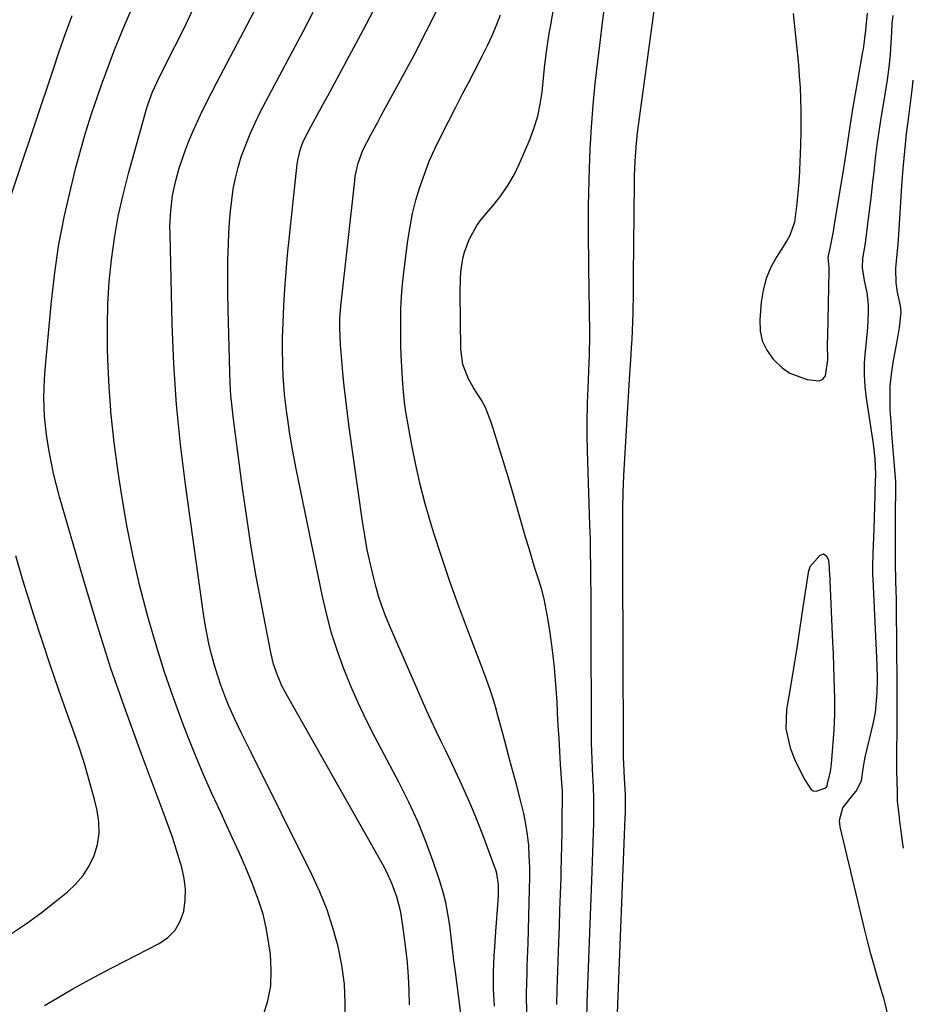
# Model space of a CAD drawing. Units: inches. Extents: x 1895462 to 1900801, y 464269 to 469591.
# Drawn here: x 1900519 to 1900740, y 464583 to 464826 of the extents above; entities that cross this region are included whole.
import ezdxf

# ---------------------------------------------------------------- set-up
doc = ezdxf.new("R2010")
doc.units = ezdxf.units.IN
doc.header["$MEASUREMENT"] = 0
for name, color, linetype in [('1', 7, 'Continuous'), ('7', 7, 'Continuous'), ('8', 7, 'Continuous')]:
    doc.layers.add(name, color=color, linetype=linetype)

msp = doc.modelspace()

# ---------------------------------------------------------------- linework, layer by layer
at = {"layer": '1', "color": 18}
msp.add_polyline3d([(1900718.41, 464637.82, 1832), (1900719.08, 464640.7, 1832), (1900719.39, 464642.64, 1832), (1900719.48, 464643.62, 1832), (1900720.01, 464651, 1832), (1900720.19, 464654.89, 1832), (1900720.18, 464658.78, 1832), (1900720.03, 464663.77, 1832), (1900719.93, 464666.73, 1832), (1900719.81, 464669.69, 1832), (1900719.68, 464672.64, 1832), (1900718.91, 464689.7, 1832), (1900718.9, 464690.16, 1832), (1900718.88, 464691.08, 1832), (1900718.66, 464692.87, 1832), (1900718.2, 464693.81, 1832), (1900717.39, 464694.38, 1832), (1900716.44, 464694.06, 1832), (1900714.03, 464691.23, 1832), (1900713.6, 464689.84, 1832), (1900712.31, 464681.28, 1832), (1900711.55, 464676.27, 1832), (1900710.77, 464671.25, 1832), (1900709.97, 464666.24, 1832), (1900709.15, 464661.23, 1832), (1900708.3, 464656.08, 1832), (1900708.13, 464651.28, 1832), (1900709.19, 464646.59, 1832), (1900710.27, 464643.76, 1832), (1900711.02, 464642.03, 1832), (1900712.75, 464638.67, 1832), (1900714.27, 464636.39, 1832), (1900714.86, 464636.01, 1832), (1900715.56, 464635.92, 1832), (1900718, 464636.7, 1832), (1900718.3, 464637.12, 1832), (1900718.41, 464637.82, 1832)], dxfattribs=at)
at = {"layer": '7', "color": 18}
for points in [[(1900651.59, 464583.27, 1828), (1900651.68, 464587.02, 1828), (1900652.1, 464598.58, 1828), (1900652.24, 464602.56, 1828), (1900652.38, 464606.54, 1828), (1900652.52, 464610.51, 1828), (1900652.65, 464614.49, 1828), (1900652.7, 464616.07, 1828), (1900652.79, 464619.25, 1828), (1900652.87, 464622.44, 1828), (1900652.93, 464625.63, 1828), (1900652.97, 464628.81, 1828), (1900653.03, 464634.67, 1828), (1900653.02, 464635.45, 1828), (1900652.98, 464636.22, 1828), (1900652.96, 464636.48, 1828), (1900652.95, 464636.74, 1828), (1900652.55, 464642.55, 1828), (1900652.35, 464645.71, 1828), (1900652.16, 464648.87, 1828), (1900651.98, 464652.03, 1828), (1900651.82, 464655.19, 1828), (1900651.69, 464657.92, 1828), (1900651.41, 464662.18, 1828), (1900651.05, 464666.44, 1828), (1900650.56, 464670.68, 1828), (1900649.98, 464674.91, 1828), (1900649.49, 464678.11, 1828), (1900649.02, 464680.72, 1828), (1900648.47, 464683.31, 1828), (1900647.8, 464685.87, 1828), (1900647.04, 464688.41, 1828), (1900646.23, 464690.94, 1828), (1900645.44, 464693.47, 1828), (1900644.67, 464696.02, 1828), (1900643.92, 464698.56, 1828), (1900642.5, 464703.52, 1828), (1900641.18, 464708.05, 1828), (1900639.84, 464712.58, 1828), (1900638.48, 464717.11, 1828), (1900637.09, 464721.62, 1828), (1900635.52, 464726.7, 1828), (1900634.02, 464730.52, 1828), (1900633.06, 464732.32, 1828), (1900631.1, 464735.38, 1828), (1900629.81, 464737.58, 1828), (1900628.46, 464741.14, 1828), (1900627.95, 464744.89, 1828), (1900627.78, 464758.88, 1828), (1900627.86, 464762.25, 1828), (1900627.98, 464763.93, 1828), (1900628.44, 464767.26, 1828), (1900628.83, 464768.88, 1828), (1900630.01, 464772.01, 1828), (1900631.91, 464775.45, 1828), (1900632.97, 464776.93, 1828), (1900635.83, 464780.29, 1828), (1900637.77, 464782.72, 1828), (1900639.55, 464785.26, 1828), (1900641.07, 464787.95, 1828), (1900642.43, 464790.75, 1828), (1900645, 464796.77, 1828), (1900646.05, 464799.57, 1828), (1900646.92, 464802.42, 1828), (1900647.53, 464805.34, 1828), (1900647.96, 464808.3, 1828), (1900648.4, 464812.59, 1828), (1900648.58, 464814.29, 1828), (1900648.99, 464817.68, 1828), (1900649.22, 464819.38, 1828), (1900649.73, 464822.76, 1828), (1900650.02, 464824.44, 1828), (1900653.71, 464845.61, 1828)], [(1900599.39, 464578.85, 1818), (1900599.45, 464583.58, 1818), (1900599.23, 464588.29, 1818), (1900598.59, 464592.96, 1818), (1900597.68, 464597.6, 1818), (1900596.41, 464602.17, 1818), (1900594.94, 464606.66, 1818), (1900593.17, 464611.05, 1818), (1900591.2, 464615.37, 1818), (1900576.26, 464645.4, 1818), (1900575.44, 464647.06, 1818), (1900573.79, 464650.37, 1818), (1900572.17, 464653.69, 1818), (1900570.68, 464657.07, 1818), (1900570, 464658.79, 1818), (1900568.78, 464662.06, 1818), (1900567.31, 464666.61, 1818), (1900566.54, 464669.35, 1818), (1900565.91, 464671.89, 1818), (1900565.34, 464674.45, 1818), (1900564.87, 464677.02, 1818), (1900564.46, 464679.61, 1818), (1900560, 464711.56, 1818), (1900558.79, 464721.42, 1818), (1900557.81, 464731.3, 1818), (1900557.17, 464741.21, 1818), (1900556.76, 464751.14, 1818), (1900556.22, 464773.41, 1818), (1900556.21, 464775.3, 1818), (1900556.4, 464779.06, 1818), (1900556.86, 464782.81, 1818), (1900557.63, 464786.5, 1818), (1900558.5, 464789.53, 1818), (1900559.27, 464791.93, 1818), (1900560.11, 464794.31, 1818), (1900561.04, 464796.65, 1818), (1900562.03, 464798.97, 1818), (1900563.74, 464802.69, 1818), (1900565.06, 464805.44, 1818), (1900566.42, 464808.17, 1818), (1900567.81, 464810.88, 1818), (1900583.51, 464840.78, 1818)], [(1900666.55, 464581.16, 1832), (1900668.47, 464629.3, 1832), (1900668.52, 464630.57, 1832), (1900668.56, 464635.1, 1832), (1900668.28, 464639.12, 1832), (1900668.1, 464642.62, 1832), (1900668.08, 464644.01, 1832), (1900668.05, 464649.76, 1832), (1900668.04, 464653.33, 1832), (1900668.03, 464656.9, 1832), (1900668.01, 464660.48, 1832), (1900668, 464664.05, 1832), (1900667.88, 464697.46, 1832), (1900667.88, 464701.53, 1832), (1900667.91, 464705.6, 1832), (1900668, 464709.66, 1832), (1900668.08, 464711.69, 1832), (1900668.18, 464713.72, 1832), (1900669.1, 464730.54, 1832), (1900669.36, 464734.68, 1832), (1900669.66, 464738.81, 1832), (1900669.89, 464742.2, 1832), (1900670.07, 464745.29, 1832), (1900670.18, 464747.38, 1832), (1900670.34, 464751.56, 1832), (1900670.41, 464754.05, 1832), (1900670.5, 464758.63, 1832), (1900670.55, 464763.21, 1832), (1900670.78, 464785.87, 1832), (1900670.81, 464787.65, 1832), (1900670.95, 464791.22, 1832), (1900671.19, 464794.78, 1832), (1900671.54, 464798.33, 1832), (1900671.77, 464800.1, 1832), (1900676.72, 464836.37, 1832)], [(1900525.28, 464583, 1814), (1900529.06, 464585.24, 1814), (1900532.27, 464587.11, 1814), (1900535.5, 464588.93, 1814), (1900538.77, 464590.7, 1814), (1900542.05, 464592.42, 1814), (1900553.52, 464598.31, 1814), (1900555.67, 464599.82, 1814), (1900557.47, 464601.61, 1814), (1900558.71, 464603.81, 1814), (1900559.6, 464606.29, 1814), (1900559.96, 464609, 1814), (1900560.05, 464611.7, 1814), (1900559.74, 464614.38, 1814), (1900559.16, 464617.06, 1814), (1900557.85, 464621.34, 1814), (1900556.81, 464624.52, 1814), (1900555.71, 464627.68, 1814), (1900554.56, 464630.82, 1814), (1900549.08, 464645.29, 1814), (1900545.29, 464655.7, 1814), (1900541.66, 464666.16, 1814), (1900538.29, 464676.71, 1814), (1900535.09, 464687.32, 1814), (1900528.98, 464708.47, 1814), (1900528.2, 464711.37, 1814), (1900527.48, 464714.28, 1814), (1900526.87, 464717.22, 1814), (1900526.32, 464720.18, 1814), (1900525.75, 464723.86, 1814), (1900525.29, 464728.4, 1814), (1900525.13, 464732.95, 1814), (1900525.25, 464737.51, 1814), (1900525.42, 464739.79, 1814), (1900526.88, 464755.94, 1814), (1900527.7, 464763.16, 1814), (1900528.74, 464770.33, 1814), (1900530.12, 464777.45, 1814), (1900531.72, 464784.53, 1814), (1900533.02, 464789.75, 1814), (1900534.2, 464794.17, 1814), (1900535.45, 464798.57, 1814), (1900536.83, 464802.94, 1814), (1900538.3, 464807.27, 1814), (1900539.31, 464810.13, 1814), (1900540.35, 464813.01, 1814), (1900541.43, 464815.88, 1814), (1900542.55, 464818.73, 1814), (1900543.7, 464821.57, 1814), (1900545.02, 464824.72, 1814), (1900546.85, 464829.13, 1814)], [(1900579.19, 464580.45, 1816), (1900580.31, 464584.15, 1816), (1900581.05, 464587.9, 1816), (1900581.2, 464591.72, 1816), (1900580.97, 464595.58, 1816), (1900580.53, 464598.78, 1816), (1900579.93, 464602.17, 1816), (1900579.17, 464605.52, 1816), (1900578.15, 464608.8, 1816), (1900576.49, 464613.22, 1816), (1900574.9, 464617, 1816), (1900573.28, 464620.77, 1816), (1900571.58, 464624.5, 1816), (1900569.85, 464628.22, 1816), (1900568.79, 464630.45, 1816), (1900566.54, 464635.29, 1816), (1900564.38, 464640.16, 1816), (1900562.33, 464645.09, 1816), (1900560.36, 464650.05, 1816), (1900559.37, 464652.62, 1816), (1900557.06, 464658.91, 1816), (1900554.87, 464665.25, 1816), (1900552.86, 464671.65, 1816), (1900550.98, 464678.09, 1816), (1900550.57, 464679.57, 1816), (1900548.7, 464686.8, 1816), (1900547.01, 464694.08, 1816), (1900545.58, 464701.41, 1816), (1900544.32, 464708.77, 1816), (1900543.35, 464715.12, 1816), (1900542.44, 464721.91, 1816), (1900541.7, 464728.72, 1816), (1900541.21, 464735.55, 1816), (1900540.88, 464742.39, 1816), (1900540.8, 464745.19, 1816), (1900540.76, 464750.64, 1816), (1900540.88, 464756.08, 1816), (1900541.24, 464761.51, 1816), (1900541.76, 464766.93, 1816), (1900542.52, 464772.33, 1816), (1900543.45, 464777.69, 1816), (1900544.63, 464783, 1816), (1900545.97, 464788.28, 1816), (1900550.51, 464804.49, 1816), (1900550.8, 464805.47, 1816), (1900551.87, 464808.36, 1816), (1900553.62, 464812.08, 1816), (1900557.44, 464819.58, 1816), (1900559.75, 464824.27, 1816), (1900561.98, 464829, 1816)], [(1900628.68, 464575.32, 1822), (1900626.59, 464591.29, 1822), (1900626.23, 464594.15, 1822), (1900625.87, 464597.02, 1822), (1900625.52, 464599.88, 1822), (1900625.19, 464602.75, 1822), (1900624.77, 464605.6, 1822), (1900624.24, 464608.42, 1822), (1900623.52, 464611.2, 1822), (1900622.68, 464613.96, 1822), (1900621.13, 464618.52, 1822), (1900619.31, 464623.49, 1822), (1900617.33, 464628.39, 1822), (1900615.13, 464633.19, 1822), (1900612.76, 464637.92, 1822), (1900606.8, 464649.17, 1822), (1900604.7, 464653.32, 1822), (1900602.69, 464657.51, 1822), (1900600.83, 464661.77, 1822), (1900599.07, 464666.08, 1822), (1900597.49, 464670.45, 1822), (1900596.07, 464674.87, 1822), (1900594.87, 464679.35, 1822), (1900593.82, 464683.88, 1822), (1900587.35, 464715.38, 1822), (1900586.75, 464718.43, 1822), (1900586.2, 464721.48, 1822), (1900585.71, 464724.54, 1822), (1900585.25, 464727.6, 1822), (1900585.04, 464729.11, 1822), (1900584.49, 464733.75, 1822), (1900584.13, 464738.42, 1822), (1900584.02, 464740.76, 1822), (1900583.95, 464745.44, 1822), (1900583.99, 464747.78, 1822), (1900584.1, 464751.46, 1822), (1900584.27, 464755.64, 1822), (1900584.5, 464759.81, 1822), (1900584.83, 464763.98, 1822), (1900585.22, 464768.15, 1822), (1900587.58, 464790.55, 1822), (1900587.72, 464791.51, 1822), (1900588.39, 464794.32, 1822), (1900589.07, 464796.13, 1822), (1900591.04, 464799.92, 1822), (1900593.09, 464803.67, 1822), (1900594.11, 464805.55, 1822), (1900595.12, 464807.43, 1822), (1900603.86, 464823.58, 1822), (1900607.11, 464829.83, 1822)], [(1900636.23, 464582.87, 1824), (1900636.03, 464587.11, 1824), (1900635.97, 464591.34, 1824), (1900636.15, 464595.35, 1824), (1900636.29, 464597.36, 1824), (1900636.58, 464601.38, 1824), (1900636.72, 464603.38, 1824), (1900637.19, 464610, 1824), (1900637.19, 464612.8, 1824), (1900636.8, 464615.56, 1824), (1900636.55, 464616.45, 1824), (1900636.25, 464617.33, 1824), (1900633.34, 464625.13, 1824), (1900632.14, 464628.23, 1824), (1900630.89, 464631.31, 1824), (1900629.58, 464634.37, 1824), (1900627.7, 464638.54, 1824), (1900626.55, 464640.99, 1824), (1900625.4, 464643.43, 1824), (1900624.21, 464645.86, 1824), (1900623.02, 464648.28, 1824), (1900621.83, 464650.71, 1824), (1900620.67, 464653.15, 1824), (1900619.54, 464655.6, 1824), (1900618.45, 464658.07, 1824), (1900610.31, 464676.77, 1824), (1900609.33, 464679.16, 1824), (1900608.44, 464681.57, 1824), (1900607.66, 464684.02, 1824), (1900606.96, 464686.49, 1824), (1900606.46, 464688.43, 1824), (1900605.62, 464691.91, 1824), (1900604.87, 464695.4, 1824), (1900604.23, 464698.92, 1824), (1900603.67, 464702.45, 1824), (1900600.43, 464725.68, 1824), (1900599.98, 464729.04, 1824), (1900599.57, 464732.4, 1824), (1900599.2, 464735.77, 1824), (1900598.86, 464739.14, 1824), (1900598.39, 464744.13, 1824), (1900598.24, 464745.89, 1824), (1900598.07, 464750.29, 1824), (1900598.12, 464752.49, 1824), (1900598.36, 464755.55, 1824), (1900601.76, 464786.45, 1824), (1900601.91, 464787.56, 1824), (1900602.62, 464790.84, 1824), (1900603.79, 464793.97, 1824), (1900605.77, 464797.77, 1824), (1900607.48, 464800.95, 1824), (1900608.33, 464802.53, 1824), (1900616.39, 464817.41, 1824), (1900619.51, 464823.41, 1824), (1900622.48, 464829.48, 1824)], [(1900709.93, 464827.68, 1832), (1900711.18, 464815.02, 1832), (1900711.42, 464812.25, 1832), (1900711.6, 464809.47, 1832), (1900711.72, 464806.69, 1832), (1900711.78, 464803.91, 1832), (1900711.79, 464801.12, 1832), (1900711.77, 464798.34, 1832), (1900711.71, 464795.55, 1832), (1900711.62, 464792.77, 1832), (1900711.57, 464791.44, 1832), (1900711.44, 464788.79, 1832), (1900711.27, 464786.14, 1832), (1900711.04, 464783.49, 1832), (1900710.78, 464780.84, 1832), (1900710.25, 464776.26, 1832), (1900709.11, 464772.98, 1832), (1900708.42, 464771.77, 1832), (1900705.85, 464767.79, 1832), (1900704.41, 464765.13, 1832), (1900703.24, 464762.38, 1832), (1900702.49, 464759.49, 1832), (1900702.01, 464756.5, 1832), (1900701.65, 464752.14, 1832), (1900701.76, 464749.48, 1832), (1900702.28, 464746.96, 1832), (1900703.4, 464744.64, 1832), (1900704.93, 464742.46, 1832), (1900707.18, 464740.31, 1832), (1900709.05, 464739, 1832), (1900713.37, 464737.41, 1832), (1900716.33, 464737.15, 1832), (1900717.26, 464737.53, 1832), (1900717.88, 464738.33, 1832), (1900718.45, 464742.33, 1832), (1900718.4, 464746.25, 1832), (1900718.42, 464748.21, 1832), (1900718.81, 464764.16, 1832), (1900718.79, 464765.04, 1832), (1900718.52, 464767.53, 1832), (1900719.07, 464770.24, 1832), (1900719.6, 464772.7, 1832), (1900719.83, 464773.94, 1832), (1900720.04, 464775.18, 1832), (1900722.59, 464790.59, 1832), (1900723.21, 464794.83, 1832), (1900723.85, 464799.35, 1832), (1900724.64, 464804.13, 1832), (1900727.12, 464818.23, 1832), (1900727.23, 464818.9, 1832), (1900727.51, 464820.92, 1832), (1900727.79, 464823.63, 1832), (1900728.24, 464827.83, 1832)], [(1900514.58, 464775.61, 1812), (1900527.37, 464813.84, 1812), (1900528.9, 464818.33, 1812), (1900530.46, 464822.8, 1812), (1900532.08, 464827.26, 1812)], [(1900644.35, 464576.07, 1826), (1900644.16, 464584.84, 1826), (1900644.15, 464586.09, 1826), (1900644.28, 464590.98, 1826), (1900644.34, 464592.81, 1826), (1900644.45, 464596.46, 1826), (1900644.51, 464598.28, 1826), (1900644.91, 464611.77, 1826), (1900644.95, 464614.45, 1826), (1900644.93, 464617.13, 1826), (1900644.83, 464619.8, 1826), (1900644.67, 464622.48, 1826), (1900644.39, 464625.14, 1826), (1900644.01, 464627.79, 1826), (1900643.49, 464630.41, 1826), (1900642.86, 464633.01, 1826), (1900641.65, 464637.55, 1826), (1900640.47, 464641.94, 1826), (1900639.88, 464644.14, 1826), (1900638.7, 464648.52, 1826), (1900638.1, 464650.72, 1826), (1900636.91, 464655.1, 1826), (1900636.7, 464655.85, 1826), (1900635.96, 464658.4, 1826), (1900635.17, 464660.93, 1826), (1900634.3, 464663.44, 1826), (1900633.38, 464665.93, 1826), (1900629.55, 464675.81, 1826), (1900627.35, 464681.68, 1826), (1900625.23, 464687.58, 1826), (1900623.23, 464693.52, 1826), (1900621.31, 464699.5, 1826), (1900620.55, 464701.97, 1826), (1900619.17, 464706.75, 1826), (1900617.9, 464711.55, 1826), (1900616.82, 464716.4, 1826), (1900615.85, 464721.28, 1826), (1900614.48, 464728.94, 1826), (1900614.14, 464731.09, 1826), (1900613.78, 464734.33, 1826), (1900613.54, 464737.58, 1826), (1900613.36, 464740.63, 1826), (1900613.24, 464743.25, 1826), (1900613.15, 464745.86, 1826), (1900613.11, 464748.48, 1826), (1900613.11, 464751.9, 1826), (1900613.18, 464754.92, 1826), (1900613.33, 464757.94, 1826), (1900613.58, 464760.94, 1826), (1900613.91, 464763.95, 1826), (1900614.9, 464771.76, 1826), (1900615.42, 464775.1, 1826), (1900616.06, 464778.41, 1826), (1900616.88, 464781.68, 1826), (1900617.83, 464784.92, 1826), (1900618.95, 464788.11, 1826), (1900620.17, 464791.26, 1826), (1900621.54, 464794.35, 1826), (1900623.01, 464797.39, 1826), (1900626.8, 464804.8, 1826), (1900628.29, 464807.71, 1826), (1900629.79, 464810.62, 1826), (1900631.3, 464813.53, 1826), (1900633.29, 464817.33, 1826), (1900634.52, 464819.8, 1826), (1900635.68, 464822.3, 1826), (1900636.74, 464824.84, 1826), (1900637.74, 464827.42, 1826)], [(1900733.41, 464580.08, 1834), (1900732.62, 464583.51, 1834), (1900732.24, 464584.87, 1834), (1900732.04, 464585.55, 1834), (1900730.72, 464589.97, 1834), (1900729.88, 464592.86, 1834), (1900729.07, 464595.76, 1834), (1900728.31, 464598.68, 1834), (1900727.59, 464601.6, 1834), (1900721.49, 464627.07, 1834), (1900721.36, 464628.75, 1834), (1900722.16, 464631.82, 1834), (1900724.56, 464634.8, 1834), (1900725.46, 464635.91, 1834), (1900726.77, 464638.42, 1834), (1900727.18, 464641.37, 1834), (1900727.49, 464643.34, 1834), (1900727.7, 464644.32, 1834), (1900729.69, 464652.84, 1834), (1900730.17, 464655.29, 1834), (1900730.64, 464660.04, 1834), (1900730.72, 464663.56, 1834), (1900730.58, 464667.08, 1834), (1900729.61, 464688.18, 1834), (1900729.57, 464689.24, 1834), (1900729.54, 464691.37, 1834), (1900729.61, 464694.55, 1834), (1900729.78, 464698.57, 1834), (1900729.84, 464700.58, 1834), (1900730.09, 464708.87, 1834), (1900730.12, 464710.06, 1834), (1900730.27, 464714.1, 1834), (1900730.15, 464717.86, 1834), (1900729.68, 464721.59, 1834), (1900727.96, 464732.81, 1834), (1900727.64, 464735.71, 1834), (1900727.46, 464738.62, 1834), (1900727.52, 464741.53, 1834), (1900727.72, 464744.44, 1834), (1900727.97, 464746.71, 1834), (1900728.29, 464750.28, 1834), (1900728.47, 464753.85, 1834), (1900728.46, 464755.89, 1834), (1900728.14, 464758.92, 1834), (1900727.48, 464761.86, 1834), (1900727.02, 464764.96, 1834), (1900727.1, 464767.28, 1834), (1900727.71, 464771.03, 1834), (1900728.35, 464775.84, 1834), (1900728.75, 464779.01, 1834), (1900729.14, 464782.17, 1834), (1900729.49, 464785.34, 1834), (1900729.85, 464788.76, 1834), (1900730.21, 464792.05, 1834), (1900730.62, 464795.33, 1834), (1900731.09, 464798.61, 1834), (1900731.61, 464801.88, 1834), (1900732.44, 464806.77, 1834), (1900732.7, 464808.31, 1834), (1900733.18, 464811.38, 1834), (1900733.62, 464814.47, 1834), (1900733.93, 464817.56, 1834), (1900734.03, 464819.11, 1834), (1900734.22, 464823.14, 1834), (1900734.35, 464825.19, 1834), (1900734.56, 464827.24, 1834)], [(1900737.1, 464621.86, 1836), (1900736.95, 464622.94, 1836), (1900736.7, 464624.76, 1836), (1900736.23, 464628.4, 1836), (1900736.01, 464630.23, 1836), (1900735.64, 464633.43, 1836), (1900735.62, 464635.23, 1836), (1900735.54, 464638.43, 1836), (1900735.5, 464640.86, 1836), (1900735.45, 464644.84, 1836), (1900735.45, 464646.58, 1836), (1900735.57, 464650.07, 1836), (1900735.58, 464651.81, 1836), (1900735.53, 464665.78, 1836), (1900735.51, 464668.66, 1836), (1900735.49, 464671.55, 1836), (1900735.47, 464674.43, 1836), (1900735.42, 464678.55, 1836), (1900735.35, 464683.08, 1836), (1900735.26, 464687.6, 1836), (1900735.16, 464692.48, 1836), (1900735.14, 464693.9, 1836), (1900735.14, 464694.26, 1836), (1900735.15, 464703.19, 1836), (1900735.16, 464705.38, 1836), (1900735.23, 464709.35, 1836), (1900735.25, 464711.05, 1836), (1900735.22, 464711.9, 1836), (1900735.19, 464712.32, 1836), (1900734.72, 464718.12, 1836), (1900734.49, 464721.07, 1836), (1900734.27, 464724.02, 1836), (1900734.06, 464726.97, 1836), (1900733.86, 464729.93, 1836), (1900733.79, 464732.87, 1836), (1900733.85, 464735.81, 1836), (1900734.14, 464738.73, 1836), (1900734.57, 464741.65, 1836), (1900735.48, 464746.5, 1836), (1900735.7, 464747.76, 1836), (1900736.09, 464750.27, 1836), (1900736.55, 464754.05, 1836), (1900736.39, 464755.61, 1836), (1900735.63, 464759, 1836), (1900735.33, 464761.29, 1836), (1900735.23, 464764.79, 1836), (1900735.31, 464765.83, 1836), (1900735.42, 464766.61, 1836), (1900735.83, 464770.93, 1836), (1900736, 464773.22, 1836), (1900736.74, 464785.22, 1836), (1900737.05, 464789.51, 1836), (1900737.42, 464793.78, 1836), (1900737.89, 464798.05, 1836), (1900738.41, 464802.32, 1836), (1900739.29, 464808.88, 1836), (1900739.53, 464811.24, 1836)], [(1900517.13, 464600.76, 1812), (1900520.85, 464603.24, 1812), (1900524.46, 464605.89, 1812), (1900527.99, 464608.65, 1812), (1900530.86, 464610.99, 1812), (1900532.92, 464612.96, 1812), (1900534.76, 464615.1, 1812), (1900536.24, 464617.5, 1812), (1900537.5, 464620.06, 1812), (1900538.29, 464622.78, 1812), (1900538.73, 464625.52, 1812), (1900538.66, 464628.29, 1812), (1900538.24, 464631.09, 1812), (1900537.56, 464633.82, 1812), (1900536.46, 464637.98, 1812), (1900535.27, 464642.12, 1812), (1900533.96, 464646.22, 1812), (1900532.56, 464650.29, 1812), (1900531.02, 464654.58, 1812), (1900528.82, 464660.79, 1812), (1900526.67, 464667.02, 1812), (1900524.58, 464673.27, 1812), (1900522.55, 464679.53, 1812), (1900521.77, 464681.96, 1812), (1900519.93, 464687.96, 1812), (1900518.18, 464693.97, 1812)]]:
    msp.add_polyline3d(points, dxfattribs=at)
at = {"layer": '8', "color": 18}
for points in [[(1900659.05, 464579.61, 1830), (1900659.12, 464583.81, 1830), (1900659.18, 464585.91, 1830), (1900660.26, 464613.9, 1830), (1900660.35, 464616.21, 1830), (1900660.52, 464620.83, 1830), (1900660.6, 464623.14, 1830), (1900660.69, 464625.92, 1830), (1900660.73, 464627.77, 1830), (1900660.76, 464631.46, 1830), (1900660.76, 464634.43, 1830), (1900660.68, 464636.58, 1830), (1900660.56, 464638.74, 1830), (1900660.52, 464639.46, 1830), (1900660.3, 464643.79, 1830), (1900660.19, 464647.64, 1830), (1900660.17, 464649.56, 1830), (1900660.11, 464678.09, 1830), (1900660.1, 464681.43, 1830), (1900660.08, 464684.77, 1830), (1900660.04, 464688.11, 1830), (1900660, 464691.45, 1830), (1900659.95, 464694.65, 1830), (1900659.88, 464698.13, 1830), (1900659.78, 464701.61, 1830), (1900659.17, 464719.87, 1830), (1900659.1, 464723.73, 1830), (1900659.1, 464725.66, 1830), (1900659.12, 464727.59, 1830), (1900659.18, 464730.8, 1830), (1900659.22, 464731.79, 1830), (1900659.29, 464733.43, 1830), (1900659.66, 464743.49, 1830), (1900659.71, 464744.87, 1830), (1900659.74, 464746.94, 1830), (1900659.74, 464748.31, 1830), (1900659.73, 464749, 1830), (1900659.52, 464764.98, 1830), (1900659.48, 464768.05, 1830), (1900659.45, 464771.13, 1830), (1900659.44, 464774.21, 1830), (1900659.42, 464777.29, 1830), (1900659.44, 464780.36, 1830), (1900659.48, 464783.44, 1830), (1900659.56, 464786.52, 1830), (1900659.67, 464789.59, 1830), (1900659.87, 464794.28, 1830), (1900660.16, 464799.69, 1830), (1900660.55, 464805.09, 1830), (1900661.08, 464810.49, 1830), (1900661.69, 464815.87, 1830), (1900662.29, 464820.59, 1830), (1900662.92, 464825.48, 1830), (1900663.55, 464830.37, 1830)], [(1900615.27, 464583.15, 1820), (1900615.21, 464586.65, 1820), (1900615.06, 464590.14, 1820), (1900614.76, 464593.62, 1820), (1900614.37, 464597.1, 1820), (1900613.7, 464602.07, 1820), (1900613.14, 464606.02, 1820), (1900612.18, 464609.86, 1820), (1900611.04, 464612.92, 1820), (1900609.58, 464616.09, 1820), (1900608.76, 464617.63, 1820), (1900585.16, 464659.29, 1820), (1900583.83, 464661.85, 1820), (1900582.69, 464664.51, 1820), (1900581.77, 464667.25, 1820), (1900581.09, 464670.06, 1820), (1900578.83, 464681.65, 1820), (1900577.49, 464688.88, 1820), (1900576.24, 464696.12, 1820), (1900575.12, 464703.39, 1820), (1900574.09, 464710.67, 1820), (1900571.85, 464727.66, 1820), (1900571.51, 464730.58, 1820), (1900571.24, 464733.5, 1820), (1900571.05, 464736.42, 1820), (1900570.93, 464739.36, 1820), (1900570.52, 464754.71, 1820), (1900570.45, 464758.75, 1820), (1900570.44, 464762.8, 1820), (1900570.5, 464766.85, 1820), (1900570.62, 464770.89, 1820), (1900570.72, 464773.5, 1820), (1900570.88, 464776.24, 1820), (1900571.1, 464778.97, 1820), (1900571.43, 464781.68, 1820), (1900571.82, 464784.39, 1820), (1900572.35, 464787.08, 1820), (1900572.99, 464789.73, 1820), (1900573.8, 464792.33, 1820), (1900574.88, 464795.3, 1820), (1900576.01, 464798.03, 1820), (1900577.2, 464800.73, 1820), (1900578.49, 464803.38, 1820), (1900579.83, 464806.01, 1820), (1900583.97, 464813.78, 1820), (1900586.5, 464818.52, 1820), (1900589.02, 464823.26, 1820), (1900591.53, 464828.01, 1820)]]:
    msp.add_polyline3d(points, dxfattribs=at)

doc.saveas('drawing.dxf')
